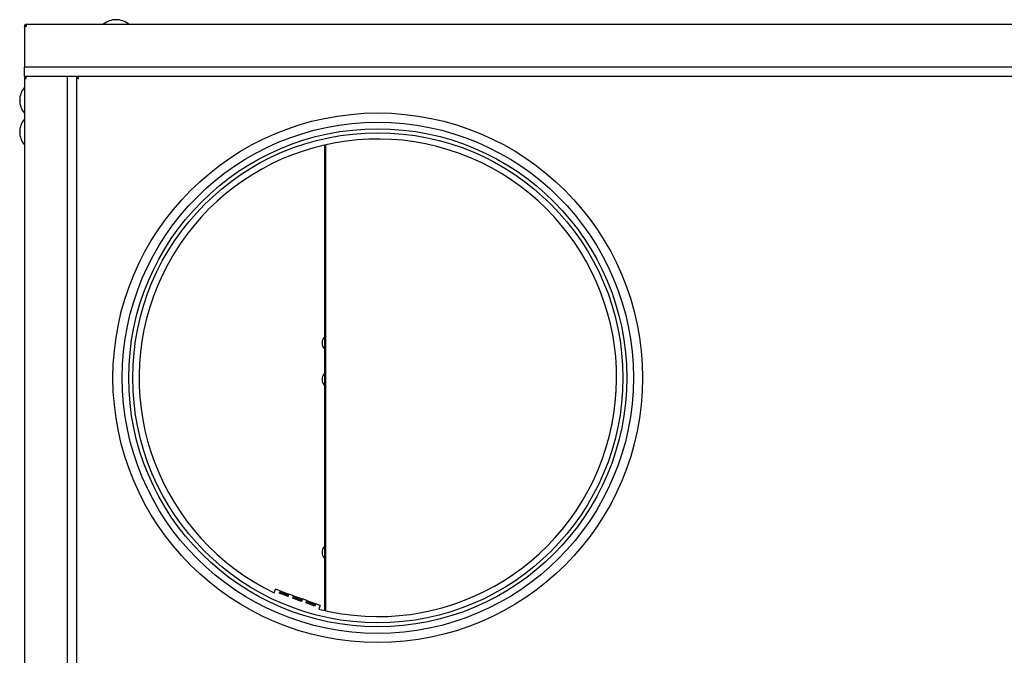
# Model space of a CAD drawing. Units: millimetres. Extents: x -1841 to 2249, y -1646 to 1959.
# Drawn here: x -521 to 102, y -1211 to -809 of the extents above; entities that cross this region are included whole.
import ezdxf

# ---------------------------------------------------------------- set-up
doc = ezdxf.new("R2010")
doc.units = ezdxf.units.MM

msp = doc.modelspace()

# ---------------------------------------------------------------- linework, layer by layer
for p, q in [((-459.79, -809.34), (-459.59, -809.34)), ((-517.69, -813.54), (-517.69, -813.61)), ((-517.69, -813.61), (-517.69, -814.04)), ((-517.69, -813.61), (-516.99, -813.61)), ((-517.69, -814.04), (-517.69, -839.34)), ((-516.49, -813.04), (-516.99, -813.04)), ((-516.99, -813.04), (-516.99, -813.68)), ((205.11, -812.34), (-516.49, -812.34)), ((-516.49, -812.34), (-516.49, -813.54)), ((-467.69, -812.24), (-467.69, -812.34)), ((-451.69, -812.34), (-451.69, -812.24)), ((932.31, -839.34), (-517.69, -839.34)), ((-517.69, -845.34), (-517.69, -839.34)), ((932.31, -845.34), (-517.69, -845.34)), ((-517.69, -846.54), (-516.49, -846.54)), ((-517.69, -846.54), (-517.69, -1578.14)), ((-516.49, -846.04), (-516.99, -846.04)), ((-516.99, -846.04), (-516.99, -846.54)), ((-516.49, -846.54), (-516.49, -845.34)), ((-484.69, -845.34), (-490.69, -845.34)), ((-490.69, -845.34), (-490.69, -1579.34)), ((-484.69, -845.34), (-484.69, -1579.34)), ((-483.99, -846.25), (-484.69, -846.25)), ((-483.99, -846.39), (-483.99, -846.04)), ((-483.99, -846.04), (-483.63, -846.04)), ((-483.78, -846.04), (-483.78, -845.34)), ((-517.69, -852.34), (-517.79, -852.34)), ((-520.69, -860.44), (-520.69, -860.24)), ((-517.79, -868.34), (-517.69, -868.34)), ((-517.69, -872.34), (-517.79, -872.34)), ((-520.69, -880.38), (-520.69, -880.24)), ((-520.69, -880.44), (-520.69, -880.38)), ((-517.79, -888.34), (-517.69, -888.34)), ((-327.79, -1183.05), (-327.79, -888.62)), ((-327.09, -1183.21), (-327.09, -888.47)), ((-329.29, -1012.76), (-329.29, -1014.96)), ((-329.29, -1035.79), (-329.29, -1037.99)), ((-329.29, -1145.08), (-329.29, -1147.28)), ((-359.67, -1171.9), (-359.25, -1170.72)), ((-359.25, -1170.72), (-358.84, -1169.59)), ((-356.02, -1170.62), (-358.84, -1169.59)), ((-356.02, -1170.62), (-356.43, -1171.75)), ((-356.02, -1170.62), (-350.38, -1172.67)), ((-356.56, -1172.11), (-356.43, -1171.75)), ((-350.92, -1174.16), (-356.56, -1172.11)), ((-356.26, -1171.28), (-350.62, -1173.33)), ((-350.79, -1173.8), (-350.92, -1174.16)), ((-350.79, -1173.8), (-350.38, -1172.67)), ((-347.56, -1173.7), (-350.38, -1172.67)), ((-348.1, -1175.19), (-347.97, -1174.83)), ((-342.46, -1177.24), (-348.1, -1175.19)), ((-347.56, -1173.7), (-347.97, -1174.83)), ((-347.8, -1174.36), (-342.16, -1176.41)), ((-347.56, -1173.7), (-341.92, -1175.75)), ((-342.33, -1176.88), (-342.46, -1177.24)), ((-342.33, -1176.88), (-341.92, -1175.75)), ((-339.1, -1176.78), (-341.92, -1175.75)), ((-339.1, -1176.78), (-339.51, -1177.91)), ((-339.1, -1176.78), (-333.46, -1178.83)), ((-339.65, -1178.27), (-339.51, -1177.91)), ((-334.01, -1180.32), (-339.65, -1178.27)), ((-339.34, -1177.44), (-333.7, -1179.49)), ((-333.87, -1179.96), (-334.01, -1180.32)), ((-333.87, -1179.96), (-333.46, -1178.83)), ((-330.65, -1179.86), (-333.46, -1178.83)), ((-331.06, -1180.98), (-331.48, -1182.16)), ((-330.65, -1179.86), (-331.06, -1180.98))]:
    msp.add_line(p, q)
for radius in [167.5, 161.67, 157.5, 155]:
    msp.add_circle((-294.19, -1035.84), radius)
for centre, radius, start, end in [((-459.69, -822.17), 12.83, 90.44883, 128.14736), ((-459.69, -822.17), 12.83, 51.85264, 89.55117), ((-516.49, -813.54), 1.2, 90, 180), ((-467.49, -812.24), 0.2, 128.14736, 180), ((-451.89, -812.24), 0.2, 0, 51.85264), ((-507.86, -860.34), 12.83, 141.85264, 179.55117), ((-517.79, -852.54), 0.2, 90, 141.85264), ((-507.86, -860.34), 12.83, 180.44883, 218.14736), ((-517.79, -868.14), 0.2, 218.14736, 270), ((-507.86, -880.34), 12.83, 141.85264, 179.55117), ((-517.79, -872.54), 0.2, 90, 141.85264), ((-507.86, -880.34), 12.83, 180.44883, 218.14736), ((-517.79, -888.14), 0.2, 218.14736, 270), ((-294.19, -1035.84), 151, 255.70104, 244.29896), ((-324.36, -1013.6), 5, 133.30069, 170.34213), ((-324.36, -1014.12), 5, 189.65787, 226.69931), ((-324.36, -1036.63), 5, 133.30069, 170.34213), ((-324.36, -1037.15), 5, 189.65787, 226.69931), ((-324.36, -1145.92), 5, 133.30069, 170.34213), ((-324.36, -1146.44), 5, 189.65787, 226.69931)]:
    msp.add_arc(centre, radius, start, end)
for points in [[(-517.69, -814.04), (-517.67, -814), (-517.64, -813.91), (-517.36, -813.79), (-516.96, -813.66), (-516.65, -813.58), (-516.49, -813.54)], [(-516.49, -845.34), (-516.65, -845.36), (-516.96, -845.39), (-517.36, -845.67), (-517.64, -846.07), (-517.67, -846.38), (-517.69, -846.54)], [(-484.69, -846.25), (-484.67, -846.27), (-484.64, -846.32), (-484.36, -846.39), (-483.96, -846.47), (-483.65, -846.51), (-483.49, -846.54)], [(-483.49, -846.54), (-483.51, -846.38), (-483.56, -846.07), (-483.63, -845.67), (-483.71, -845.39), (-483.75, -845.36), (-483.78, -845.34)]]:
    msp.add_open_spline(points, degree=3)

doc.saveas('drawing.dxf')
